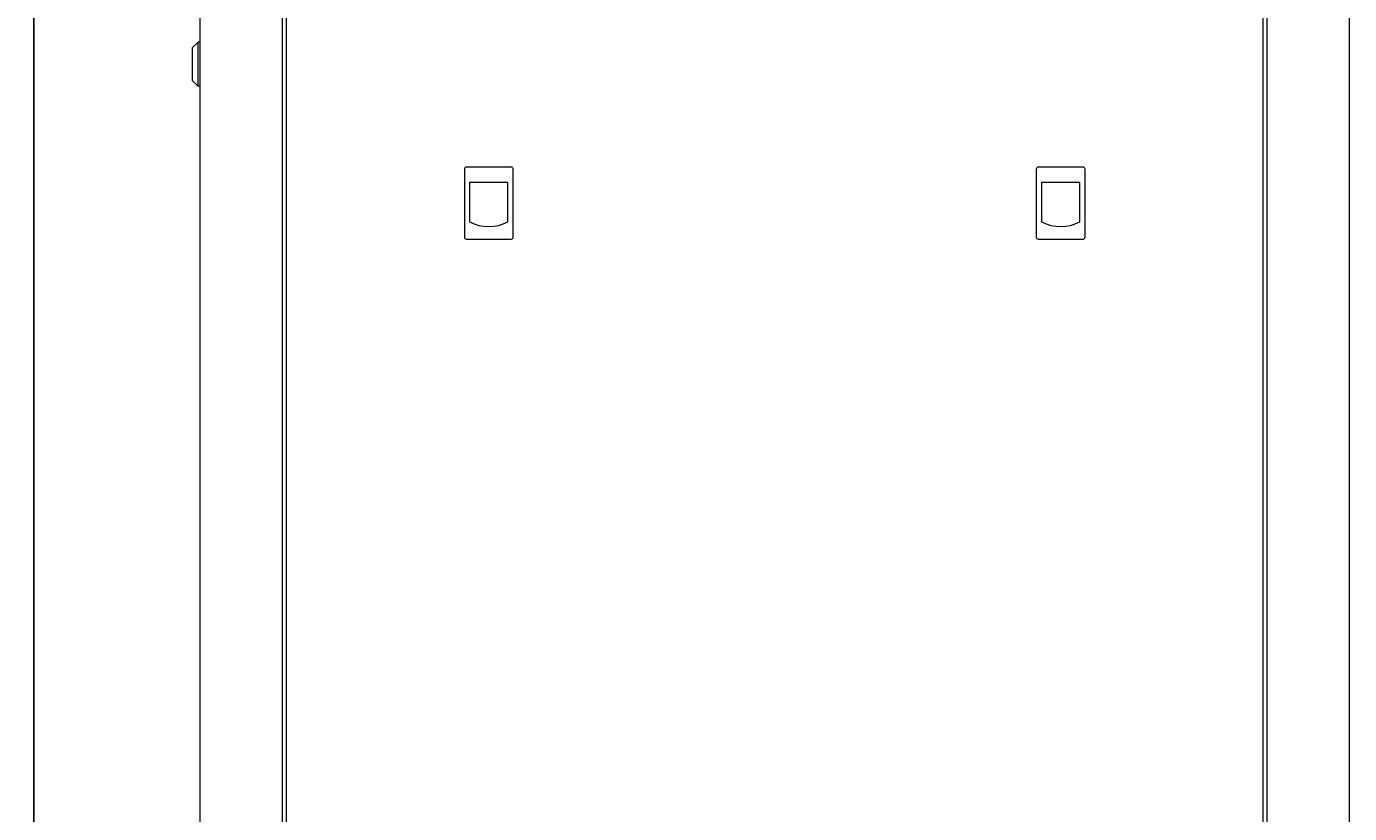
# Model space of a CAD drawing. Units: millimetres. Extents: x -455 to 2299, y -2092 to 1194.
# Drawn here: x 605 to 1295, y 373 to 784 of the extents above; entities that cross this region are included whole.
import ezdxf

# ---------------------------------------------------------------- set-up
doc = ezdxf.new("R2010")
doc.units = ezdxf.units.MM
doc.styles.get("Standard").update_dxf_attribs({"font": 'arial.ttf'})
doc.dimstyles.new('ISO-25', dxfattribs={"dimtxt": 2.5, "dimasz": 2.5, "dimexe": 1.25, "dimexo": 0.625, "dimtad": 1, "dimtxsty": 'Standard', "dimcen": 2.5, "dimadec": 0, "dimazin": 0, "dimtfac": 1, "dimtmove": 0, "dimatfit": 3, "dimfxl": 1, "dimarcsym": 0})

# ---------------------------------------------------------------- blocks, each defined once
blk = doc.blocks.new('A$C04ED3D8E')
at = {"color": 0, "linetype": 'Continuous', "lineweight": 0, "extrusion": (2.22045e-16, 1, 2.22045e-16)}
for p, q in [((-1121.3, 443.56), (-1121.3, -1687.89)), ((-1078.3, 443.56), (-1078.3, -1687.89)), ((-564.3, -1687.89), (-564.3, 443.56)), ((-521.3, -1687.89), (-521.3, 443.56)), ((-1076.3, 441.81), (-1076.3, -1686.14)), ((-566.3, -1686.14), (-566.3, 441.81)), ((-1125.3, 114.06), (-1122.3, 117.06)), ((-1125.3, 114.06), (-1125.3, 105.56)), ((-1122.3, 105.56), (-1122.3, 117.06)), ((-1121.3, 117.06), (-1122.3, 117.06)), ((-1125.3, 105.56), (-1125.3, 97.06)), ((-1122.3, 94.06), (-1122.3, 105.56)), ((-1125.3, 97.06), (-1122.3, 94.06)), ((-1121.3, 94.06), (-1122.3, 94.06)), ((-983.3, 50.81), (-983.3, 15.31)), ((-958.8, 51.81), (-982.3, 51.81)), ((-957.8, 15.31), (-957.8, 50.81)), ((-684.8, 50.81), (-684.8, 15.31)), ((-660.3, 51.81), (-683.8, 51.81)), ((-659.3, 15.31), (-659.3, 50.81)), ((-980.53, 43.81), (-980.53, 23.31)), ((-960.57, 43.81), (-980.53, 43.81)), ((-960.57, 23.31), (-960.57, 43.81)), ((-682.03, 43.81), (-682.03, 23.31)), ((-662.07, 43.81), (-682.03, 43.81)), ((-662.07, 23.31), (-662.07, 43.81)), ((-982.3, 14.31), (-958.8, 14.31)), ((-683.8, 14.31), (-660.3, 14.31))]:
    blk.add_line(p, q, dxfattribs=at)
at = {"color": 0, "linetype": 'Continuous', "lineweight": 0}
for centre, radius, start, end in [((-982.3, 50.81), 1, 90, 180), ((-958.8, 50.81), 1, 0, 90), ((-683.8, 50.81), 1, 90, 180), ((-660.3, 50.81), 1, 0, 90), ((-970.55, 41.91), 21.1, 241.78431, 298.21569), ((-672.05, 41.91), 21.1, 241.78431, 298.21569), ((-982.3, 15.31), 1, 180, 270), ((-958.8, 15.31), 1, 270, 0), ((-683.8, 15.31), 1, 180, 270), ((-660.3, 15.31), 1, 270, 0)]:
    blk.add_arc(centre, radius, start, end, dxfattribs=at)
blk = doc.blocks.new('*D8')
at = {"color": 0, "lineweight": -2, "transparency": 16777216}
for p, q in [((716.76, 1194.29), (607.36, 1194.29)), ((608.61, -1072.06), (608.61, 1191.79)), ((694.76, -1074.56), (607.36, -1074.56))]:
    blk.add_line(p, q, dxfattribs=at)
at = {"color": 0, "transparency": 16777216}
for points in [[(608.19, 1191.79), (609.02, 1191.79), (608.61, 1194.29)], [(608.19, -1072.06), (609.02, -1072.06), (608.61, -1074.56)]]:
    blk.add_solid(points, dxfattribs=at)
at = {"layer": 'Defpoints', "color": 0, "transparency": 16777216}
for p in [(608.61, 1194.29), (717.38, 1194.29), (695.38, -1074.56)]:
    blk.add_point(p, dxfattribs=at)
at = {"color": 0, "transparency": 16777216, "insert": (606.48, 59.87), "char_height": 2.5, "attachment_point": 5, "rotation": 90}
blk.add_mtext('2268,85', dxfattribs=at)

msp = doc.modelspace()

# ---------------------------------------------------------------- block references
msp.add_blockref('A$C04ED3D8E', (1816.681, 658.339))

# ---------------------------------------------------------------- dimensions: what is measured, and where the dimension line sits
at = {"color": 8}
dim = msp.add_linear_dim(base=(608.607, 1194.295), p1=(695.382, -1074.555), p2=(717.382, 1194.295), angle=90, dimstyle='ISO-25', dxfattribs=at)
dim.commit()
dim.dimension.update_dxf_attribs({"geometry": '*D8', "text_midpoint": (606.48, 59.87)})

doc.saveas('drawing.dxf')
